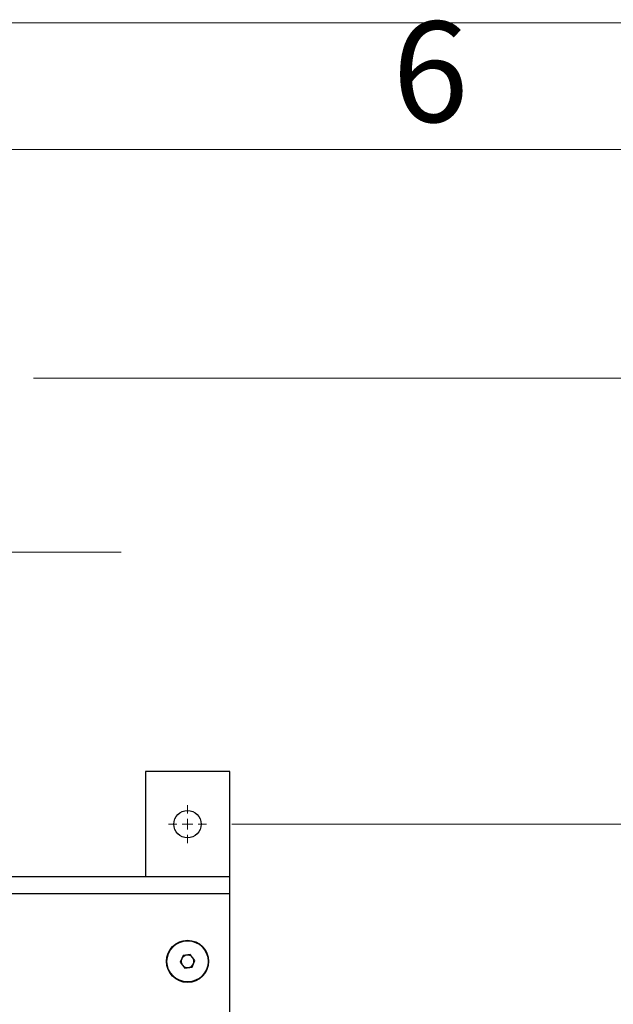
# Model space of a CAD drawing. Units: millimetres. Extents: x 5 to 415, y 5 to 292.
# Drawn here: x 119 to 142, y 253 to 292 of the extents above; entities that cross this region are included whole.
import ezdxf

# ---------------------------------------------------------------- set-up
doc = ezdxf.new("R2010")
doc.units = ezdxf.units.MM
doc.layers.add('FORMAT', color=7, linetype='Continuous')
doc.styles.add('SLDTEXTSTYLE1', font='TXT', dxfattribs={"width": 0.75})
doc.dimstyles.new('SLDDIMSTYLE1', dxfattribs={"dimtxt": 3.5, "dimasz": 3.302, "dimexe": 0, "dimexo": 0.0625, "dimgap": 0.875, "dimtad": 2, "dimlfac": 12, "dimrnd": 1e-09, "dimzin": 12, "dimdsep": 46, "dimtxsty": 'SLDTEXTSTYLE1', "dimsah": 1, "dimcen": 0.09, "dimadec": 0, "dimazin": 3, "dimtfac": 1, "dimtofl": 0, "dimtmove": 0, "dimatfit": 3, "dimfxl": 0, "dimfrac": 2, "dimtolj": 1, "dimtzin": 12, "dimarcsym": 0})
doc.dimstyles.new('SLDDIMSTYLE2', dxfattribs={"dimtxt": 3.5, "dimasz": 3.302, "dimexe": 0, "dimexo": 0.0625, "dimgap": 0.875, "dimtad": 2, "dimdec": 0, "dimlfac": 12, "dimrnd": 1e-09, "dimzin": 12, "dimdsep": 46, "dimtxsty": 'SLDTEXTSTYLE1', "dimsah": 1, "dimcen": 0.09, "dimadec": 0, "dimazin": 3, "dimtfac": 1, "dimtdec": 0, "dimtofl": 0, "dimtmove": 0, "dimatfit": 3, "dimfxl": 0, "dimfrac": 2, "dimtolj": 1, "dimtzin": 12, "dimarcsym": 0})

# ---------------------------------------------------------------- blocks, each defined once
blk = doc.blocks.new('_D_5')
at = {"color": 7, "linetype": 'Continuous', "lineweight": 18}
for p, q in [((127.112, 260.355), (147.884, 260.355)), ((146.884, 218.689), (146.884, 260.355)), ((127.112, 218.689), (147.884, 218.689))]:
    blk.add_line(p, q, dxfattribs=at)
for points in [[(146.884, 260.355), (146.376, 257.053), (147.392, 257.053)], [(146.884, 218.689), (147.392, 221.991), (146.376, 221.991)]]:
    blk.add_solid(points, dxfattribs=at)
at = {"color": 7, "linetype": 'Continuous', "lineweight": 18, "char_height": 3.5, "attachment_point": 1, "rotation": 90, "style": 'SLDTEXTSTYLE1'}
for s, insert in [('CRS', (142.372, 232.989)), ('500', (136.816, 233.585))]:
    blk.add_mtext(s, dxfattribs=dict(at, insert=insert))
blk = doc.blocks.new('_D_7')
at = {"color": 7, "linetype": 'Continuous', "lineweight": 18}
for p, q in [((119.278, 277.976), (158.252, 277.976)), ((157.252, 203.534), (157.252, 277.976)), ((119.278, 203.534), (158.252, 203.534))]:
    blk.add_line(p, q, dxfattribs=at)
for points in [[(157.252, 277.976), (156.744, 274.674), (157.76, 274.674)], [(157.252, 203.534), (157.76, 206.836), (156.744, 206.836)]]:
    blk.add_solid(points, dxfattribs=at)
at = {"color": 7, "linetype": 'Continuous', "lineweight": 18, "insert": (152.74, 237.889), "char_height": 3.5, "attachment_point": 1, "rotation": 90, "style": 'SLDTEXTSTYLE1'}
blk.add_mtext('893', dxfattribs=at)
blk = doc.blocks.new('SW_CENTERMARKSYMBOL_2')
at = {"color": 0, "linetype": 'Continuous', "lineweight": 18}
for p, q in [((0, 0.417), (0, 10.875)), ((-0.417, 0), (-24.585, 0)), ((0, 0), (-0.208, 0)), ((0, 0), (0, 0.208)), ((0, 0), (0, -0.208)), ((0, 0), (0.208, 0)), ((0.417, 0), (21.959, 0)), ((0, -0.417), (0, -10.875))]:
    blk.add_line(p, q, dxfattribs=at)
blk = doc.blocks.new('SW_CENTERMARKSYMBOL_6')
at = {"color": 0, "linetype": 'Continuous', "lineweight": 18}
for p, q in [((0, 0.417), (0, 0.75)), ((-0.417, 0), (-0.75, 0)), ((0, 0), (-0.208, 0)), ((0, 0), (0, 0.208)), ((0, 0), (0, -0.208)), ((0, 0), (0.208, 0)), ((0.417, 0), (0.75, 0)), ((0, -0.417), (0, -0.75))]:
    blk.add_line(p, q, dxfattribs=at)

msp = doc.modelspace()

# ---------------------------------------------------------------- linework, layer by layer
at = {"color": 7, "linetype": 'Continuous', "lineweight": 25}
for p, q in [((127.0285, 262.43857), (123.69516, 262.43857)), ((123.69516, 262.43857), (123.69516, 258.2719)), ((127.0285, 258.2719), (127.0285, 262.43857)), ((127.0285, 258.2719), (113.52433, 258.2719)), ((127.0285, 257.60524), (127.0285, 258.2719)), ((127.0285, 221.43857), (127.0285, 257.60524)), ((125.18553, 255.16716), (125.07572, 254.90018)), ((125.47164, 255.20555), (125.18553, 255.16716)), ((125.64794, 254.97696), (125.47164, 255.20555)), ((125.07572, 254.90018), (125.25202, 254.6716)), ((125.53813, 254.70999), (125.64794, 254.97696)), ((125.25202, 254.6716), (125.53813, 254.70999))]:
    msp.add_line(p, q, dxfattribs=at)
at = {"color": 8, "linetype": 'Continuous', "lineweight": 25}
msp.add_line((127.0285, 257.60524), (113.52433, 257.60524), dxfattribs=at)
at = {"color": 7, "linetype": 'Continuous', "lineweight": 25}
for centre, radius in [((125.36183, 260.35524), 0.54167), ((125.36183, 254.93857), 0.83333), ((125.36183, 254.93857), 0.8125)]:
    msp.add_circle(centre, radius, dxfattribs=at)
for start, end in [(97.642219, 157.642219), (37.642219, 97.642219), (157.642219, 217.642219), (217.642219, 277.642219), (277.642219, 337.642219), (337.642219, 37.642219)]:
    msp.add_arc((125.36183, 254.93857), 0.25, start, end, dxfattribs=at)
at = {"layer": 'FORMAT', "color": 7, "linetype": 'Continuous', "lineweight": 18}
for p, q in [((5, 292), (415, 292)), ((10, 287), (410, 287))]:
    msp.add_line(p, q, dxfattribs=at)

# ---------------------------------------------------------------- block references
at = {"color": 7, "linetype": 'Continuous', "lineweight": 18}
for name, p in [('SW_CENTERMARKSYMBOL_2', (100.7785, 271.10107)), ('SW_CENTERMARKSYMBOL_6', (125.36183, 260.35524))]:
    msp.add_blockref(name, p, dxfattribs=at)

# ---------------------------------------------------------------- texts
at = {"layer": 'FORMAT', "insert": (134.96004, 292.06015), "char_height": 3.96875, "attachment_point": 2, "style": 'SLDTEXTSTYLE1'}
msp.add_mtext('6', dxfattribs=at)

# ---------------------------------------------------------------- dimensions: what is measured, and where the dimension line sits
at = {"color": 7, "linetype": 'Continuous', "lineweight": 18}
dim = msp.add_linear_dim(base=(157.25196, 277.97607), p1=(118.2785, 203.5344), p2=(118.2785, 277.97607), angle=90, dimstyle='SLDDIMSTYLE2', dxfattribs=at)
dim.commit()
dim.dimension.update_dxf_attribs({"geometry": '_D_7', "text_midpoint": (157.25196, 241.76836), "dimtype": 160})
dim = msp.add_linear_dim(base=(146.88391, 260.35524), p1=(126.11183, 218.68857), p2=(126.11183, 260.35524), angle=90, text='<>\\PCRS', dimstyle='SLDDIMSTYLE1', dxfattribs=at)
dim.commit()
dim.dimension.update_dxf_attribs({"geometry": '_D_5', "text_midpoint": (146.88391, 237.46395), "dimtype": 160})

doc.saveas('drawing.dxf')
